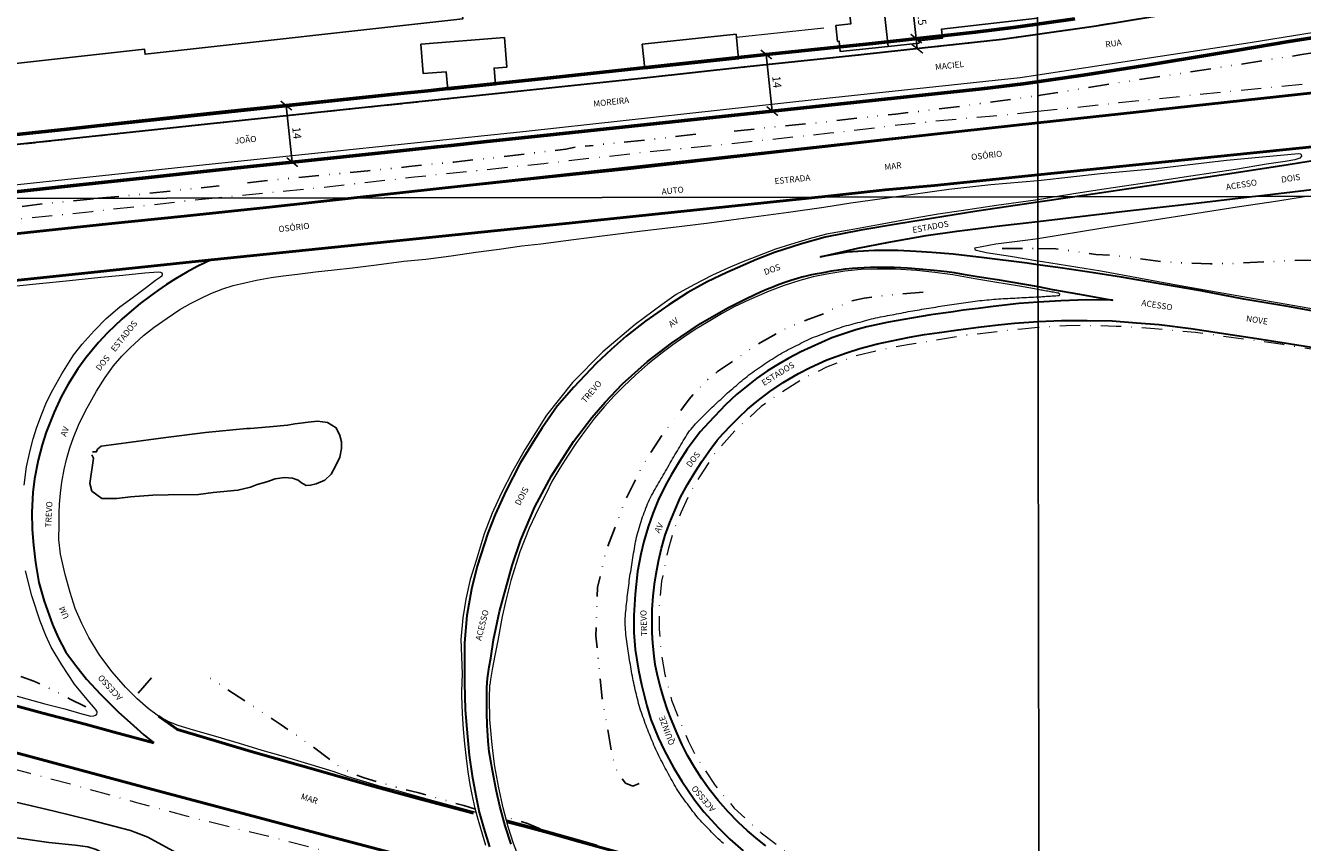
# Model space of a CAD drawing. Units: millimetres. Extents: x 280692 to 283111, y 1682052 to 1685433.
# Drawn here: x 282378 to 282692, y 1683056 to 1683257 of the extents above; entities that cross this region are included whole.
import ezdxf

# ---------------------------------------------------------------- set-up
doc = ezdxf.new("R2010")
doc.units = ezdxf.units.MM
doc.header["$LTSCALE"] = 10
doc.header["$MEASUREMENT"] = 0
doc.header["$PDMODE"] = 2
doc.header["$PDSIZE"] = 2
for name, pattern in [('DASHDOT', [1, 0.5, -0.25, 0, -0.25]), ('DASHED2', [0.375, 0.25, -0.125]), ('DIVIDE', [1.25, 0.5, -0.25, 0, -0.25, 0, -0.25])]:
    doc.linetypes.add(name, pattern=pattern)
for name, color, linetype in [('_meio fio', 7, 'DASHED2'), ('Edificacoes', 2, 'Continuous'), ('Topon_de_Vias', 7, 'Continuous'), ('Vala', 5, 'DIVIDE')]:
    doc.layers.add(name, color=color, linetype=linetype)
for name, color, linetype, lineweight in [('_traçado por meio fio', 7, 'Continuous', 60), ('Acostamento_S_Mfio', 1, 'DASHDOT', 9), ('Canal', 5, 'Continuous', 25), ('Muro_Grade', 8, 'Continuous', 20), ('Pavimentacao_Asfaltica_Mfio', 10, 'Continuous', 30), ('Pavimentacao_Asfaltica_S_Mfio', 10, 'Continuous', 15), ('Rodovia', 10, 'Continuous', 50), ('Separ_Fisico_Canteiro_Mureta', 10, 'Continuous', 15), ('Viaduto', 8, 'Continuous', 9)]:
    doc.layers.add(name, color=color, linetype=linetype, lineweight=lineweight)
doc.layers.add('Malha', color=7, linetype='Continuous', plot=False)
doc.styles.add('Arial', font='arial.ttf', dxfattribs={"height": 1.5})
doc.styles.get("Standard").update_dxf_attribs({"font": 'arial.ttf'})
doc.dimstyles.new('AEROS UPV', dxfattribs={"dimtxt": 2, "dimasz": 2.5, "dimexe": 1.25, "dimexo": 0.625, "dimtad": 1, "dimdsep": 46, "dimtxsty": 'Standard', "dimblk": 'ARCHTICK', "dimcen": 2.5, "dimadec": 0, "dimazin": 0, "dimtfac": 1, "dimtmove": 0, "dimatfit": 3, "dimfxl": 1, "dimtzin": 0, "dimarcsym": 0})

# ---------------------------------------------------------------- blocks, each defined once
blk = doc.blocks.new('_ArchTick')
at = {"color": 0, "linetype": 'Continuous', "const_width": 0.15}
blk.add_lwpolyline([(-0.5, -0.5), (0.5, 0.5)], dxfattribs=at)
blk = doc.blocks.new('*D118')
at = {"color": 0, "lineweight": -2, "transparency": 16777216}
for p, q in [((282597.36, 1683254.07), (282596.56, 1683261.47)), ((282596.74, 1683254), (282596.12, 1683253.94)), ((282597.63, 1683251.59), (282597.36, 1683254.07)), ((282597.01, 1683251.52), (282596.39, 1683251.45))]:
    blk.add_line(p, q, dxfattribs=at)
at = {"layer": 'Defpoints', "color": 0, "transparency": 16777216}
for p in [(282597.36, 1683254.07), (282597.36, 1683254.07), (282597.63, 1683251.59)]:
    blk.add_point(p, dxfattribs=at)
at = {"color": 0, "lineweight": -2, "transparency": 16777216, "xscale": 2.5, "yscale": 2.5, "zscale": 2.5}
for p, rotation in [((282597.36, 1683254.07), 96.1914150856599), ((282597.63, 1683251.59), 276.1914150856599)]:
    blk.add_blockref('_ArchTick', p, dxfattribs=dict(at, rotation=rotation))
at = {"color": 0, "transparency": 16777216, "insert": (282598.46, 1683259.19), "char_height": 2, "attachment_point": 5, "rotation": 276.1914}
blk.add_mtext('2.5', dxfattribs=at)
blk = doc.blocks.new('*D128')
at = {"color": 0, "lineweight": -2, "transparency": 16777216}
for p, q in [((282559.84, 1683250.09), (282559.22, 1683250.02)), ((282561.93, 1683236.23), (282560.46, 1683250.15)), ((282561.3, 1683236.16), (282560.68, 1683236.1))]:
    blk.add_line(p, q, dxfattribs=at)
at = {"layer": 'Defpoints', "color": 0, "transparency": 16777216}
for p in [(282560.46, 1683250.15), (282560.46, 1683250.15), (282561.93, 1683236.23)]:
    blk.add_point(p, dxfattribs=at)
at = {"color": 0, "lineweight": -2, "transparency": 16777216, "xscale": 2.5, "yscale": 2.5, "zscale": 2.5}
for p, rotation in [((282560.46, 1683250.15), 96.01009813048172), ((282561.93, 1683236.23), 276.0100981304817)]:
    blk.add_blockref('_ArchTick', p, dxfattribs=dict(at, rotation=rotation))
at = {"color": 0, "transparency": 16777216, "insert": (282562.81, 1683243.36), "char_height": 2, "attachment_point": 5, "rotation": 276.0101}
blk.add_mtext('14', dxfattribs=at)
blk = doc.blocks.new('*D129')
at = {"color": 0, "lineweight": -2, "transparency": 16777216}
for p, q in [((282441.67, 1683237.51), (282441.05, 1683237.45)), ((282443.75, 1683223.66), (282442.29, 1683237.58)), ((282443.13, 1683223.59), (282442.5, 1683223.53))]:
    blk.add_line(p, q, dxfattribs=at)
at = {"layer": 'Defpoints', "color": 0, "transparency": 16777216}
for p in [(282442.29, 1683237.58), (282442.29, 1683237.58), (282443.75, 1683223.66)]:
    blk.add_point(p, dxfattribs=at)
at = {"color": 0, "lineweight": -2, "transparency": 16777216, "xscale": 2.5, "yscale": 2.5, "zscale": 2.5}
for p, rotation in [((282442.29, 1683237.58), 95.96811595411681), ((282443.75, 1683223.66), 275.9681159541168)]:
    blk.add_blockref('_ArchTick', p, dxfattribs=dict(at, rotation=rotation))
at = {"color": 0, "transparency": 16777216, "insert": (282444.64, 1683230.79), "char_height": 2, "attachment_point": 5, "rotation": 275.9681}
blk.add_mtext('14', dxfattribs=at)

msp = doc.modelspace()

# ---------------------------------------------------------------- linework, layer by layer
at = {"layer": '_meio fio'}
msp.add_lwpolyline([(282652.388, 1683258.921), (282636.754, 1683256.463), (282622.219, 1683254.374), (282612.181, 1683253.165), (282586.891, 1683250.421), (282560.708, 1683247.665), (282507.613, 1683241.946), (282489.684, 1683240.061), (282481.685, 1683239.211), (282478.235, 1683238.845), (282469.111, 1683237.876), (282446.543, 1683235.511), (282430.662, 1683233.85), (282419.958, 1683232.72), (282406.399, 1683231.251), (282387.921, 1683229.248), (282366.67, 1683226.975)], dxfattribs=at)
at = {"layer": '_traçado por meio fio'}
for points in [[(282636.382, 1683258.935), (282621.891, 1683256.852), (282611.897, 1683255.649), (282586.625, 1683252.907), (282560.444, 1683250.151), (282507.349, 1683244.432), (282489.421, 1683242.547), (282481.421, 1683241.697), (282477.971, 1683241.331), (282468.849, 1683240.362), (282446.282, 1683237.997), (282430.4, 1683236.337), (282419.692, 1683235.206), (282406.13, 1683233.736), (282387.653, 1683231.734), (282366.404, 1683229.461)], [(282721.733, 1683258.472), (282713.654, 1683257.197), (282707.437, 1683256.216), (282689.082, 1683253.319), (282676.03, 1683251.132), (282670.536, 1683250.234), (282654.209, 1683247.566), (282638.465, 1683245.09), (282623.724, 1683242.972), (282613.489, 1683241.739), (282588.113, 1683238.986), (282561.926, 1683236.229), (282508.83, 1683230.51), (282490.892, 1683228.625), (282482.9, 1683227.776), (282479.449, 1683227.409), (282470.318, 1683226.439), (282447.742, 1683224.073), (282431.863, 1683222.413), (282421.181, 1683221.285), (282407.638, 1683219.818), (282389.152, 1683217.814), (282367.893, 1683215.54)]]:
    msp.add_lwpolyline(points, dxfattribs=at)
at = {"layer": 'Acostamento_S_Mfio', "flags": 128}
for points in [[(282872.501, 1683264.745), (282856.563, 1683263.973), (282845.667, 1683262.317), (282819.849, 1683258.643), (282790.316, 1683254.311), (282770.777, 1683251.5), (282767.722, 1683252.384), (282752.225, 1683250.066), (282730.617, 1683247.195), (282710.686, 1683244.905), (282697.24, 1683243.279), (282683.084, 1683241.897), (282664.336, 1683239.986), (282653.582, 1683238.874), (282647.31, 1683238.25), (282633.344, 1683236.704), (282627.288, 1683236.091), (282627.288, 1683236.091)], [(282627.288, 1683236.091), (282615.402, 1683234.888), (282601.833, 1683233.683), (282592.883, 1683232.733), (282576.089, 1683230.752), (282556.302, 1683228.636), (282529.465, 1683225.939), (282505.674, 1683223.267), (282487.5, 1683221.355), (282473.822, 1683219.958), (282449.457, 1683217.177), (282424.837, 1683214.798)], [(282424.837, 1683214.798), (282419.313, 1683214.264), (282394.443, 1683211.442), (282369.491, 1683208.88), (282341.902, 1683205.8), (282315.978, 1683203.147), (282287.825, 1683200.396), (282260.05, 1683197.436), (282236.399, 1683195.062), (282214.438, 1683192.516), (282203.622, 1683191.383), (282180.087, 1683188.854), (282153.016, 1683185.866), (282144.793, 1683185.001), (282144.793, 1683185.001)], [(282424.837, 1683214.798), (282424.837, 1683214.798)], [(282627.371, 1683182.955), (282627.368, 1683182.955), (282623.358, 1683182.576), (282619.677, 1683182.153), (282608.786, 1683180.908), (282595.752, 1683178.76), (282588.962, 1683177.512), (282582.146, 1683175.827), (282575.284, 1683173.162), (282569.646, 1683170.409), (282562.875, 1683166.117), (282559.221, 1683163.477), (282553.111, 1683157.936), (282547.795, 1683151.952), (282543.987, 1683146.159), (282541.57, 1683141.941), (282539.45, 1683137.293), (282537.759, 1683133.164), (282536.278, 1683128.315), (282534.678, 1683120.459), (282534.1, 1683114.289), (282534.096, 1683108.685), (282534.486, 1683103.133), (282535.465, 1683097.523), (282537.13, 1683091.205), (282539.593, 1683084.871), (282541.26, 1683081.19), (282543.334, 1683077.095), (282547.871, 1683070.213), (282552.545, 1683064.631), (282559.212, 1683058.539), (282565.401, 1683053.821), (282573.651, 1683049.365), (282581.243, 1683046.484), (282590.725, 1683043.387), (282601.36, 1683040.298), (282605.546, 1683039.157), (282627.605, 1683033.702)], [(282727.977, 1683173.123), (282723.502, 1683173.507), (282716.709, 1683174.334), (282708.389, 1683175.568), (282700.586, 1683176.71), (282693.072, 1683177.861), (282692.907, 1683177.886), (282687.603, 1683178.763), (282681.996, 1683179.54), (282676.121, 1683180.351), (282670.615, 1683181.094), (282666.15, 1683181.702), (282661.651, 1683182.108), (282656.078, 1683182.649), (282651.201, 1683183.013), (282646.583, 1683183.204), (282642.23, 1683183.349), (282637.841, 1683183.456), (282634.246, 1683183.378), (282629.774, 1683183.101), (282627.371, 1683182.955)], [(282496.649, 1683042.337), (282489.975, 1683044.005), (282480.411, 1683046.504), (282469.801, 1683049.353), (282460.138, 1683051.802), (282447.934, 1683055.05), (282438.27, 1683057.549), (282428.607, 1683059.898), (282417.748, 1683062.647), (282405.494, 1683065.946), (282391.398, 1683069.893), (282379.222, 1683073.129), (282365.026, 1683076.927), (282353.271, 1683080.175), (282344.504, 1683082.574), (282336.684, 1683084.722), (282329.561, 1683086.771), (282321.392, 1683088.97), (282314.418, 1683091.068), (282304.755, 1683093.766), (282296.636, 1683096.114), (282288.417, 1683098.463), (282280.646, 1683100.561), (282273.872, 1683102.56), (282268.194, 1683104.109), (282258.58, 1683105.96), (282247.023, 1683108.161), (282236.063, 1683110.263), (282228.99, 1683111.464), (282198.557, 1683116.695), (282167.868, 1683121.05), (282144.892, 1683123.336), (282144.892, 1683123.336)]]:
    msp.add_lwpolyline(points, dxfattribs=at)
at = {"layer": 'Canal', "flags": 128}
for points in [[(282394.397, 1683151.612), (282394.868, 1683150.758), (282393.94, 1683144.562), (282394.383, 1683142.673), (282396.85, 1683140.888), (282400.537, 1683140.843), (282403.901, 1683141.265), (282409.454, 1683141.701), (282413.216, 1683141.749), (282420.658, 1683141.846), (282424.301, 1683142.31), (282430.373, 1683142.865), (282433.456, 1683143.61), (282435.138, 1683144.262), (282437.473, 1683144.914), (282439.529, 1683145.66), (282441.864, 1683146.032), (282443.826, 1683145.843), (282445.226, 1683145.375), (282446.066, 1683144.721), (282447.187, 1683144.066), (282448.214, 1683144.158), (282449.616, 1683144.438), (282451.765, 1683145.37), (282453.354, 1683146.863), (282453.915, 1683147.89), (282454.85, 1683149.664), (282455.505, 1683151.064), (282455.881, 1683153.119), (282455.882, 1683154.8), (282455.51, 1683156.388), (282454.577, 1683158.257), (282452.43, 1683159.567), (282450.002, 1683159.849), (282447.666, 1683159.664), (282445.798, 1683159.385), (282444.397, 1683159.2), (282442.622, 1683158.921), (282438.138, 1683158.457), (282433.402, 1683158.116), (282432.459, 1683158.045), (282422.367, 1683157.057), (282412.601, 1683155.873), (282402.916, 1683154.574), (282396.694, 1683153.697), (282395.909, 1683153.068), (282395.523, 1683152.317), (282394.568, 1683152.304)], [(282371.463, 1683067.066), (282384.84, 1683063.911), (282394.204, 1683061.629), (282403.902, 1683059.079), (282408.249, 1683057.47), (282415.27, 1683053.584)], [(282374.151, 1683057.529), (282383.813, 1683056.188), (282390.311, 1683055.461), (282393.476, 1683055.07), (282395.53, 1683054.457), (282397.251, 1683053.567), (282398.583, 1683052.566), (282400.081, 1683050.288), (282401.411, 1683046.899), (282402.516, 1683039.512), (282403.013, 1683035.513), (282403.674, 1683028.681), (282403.662, 1683014.63), (282404.167, 1683011.001)]]:
    msp.add_lwpolyline(points, dxfattribs=at)
at = {"layer": 'Edificacoes', "flags": 128}
for points in [[(282477.789, 1683330.669), (282485.132, 1683264.433), (282485.745, 1683258.901), (282407.526, 1683250.227), (282407.389, 1683251.454), (282351.927, 1683245.304), (282347.19, 1683288.027), (282420.704, 1683296.18), (282419.095, 1683310.685), (282423.038, 1683311.122), (282423.002, 1683311.448), (282430.547, 1683312.285), (282430.122, 1683316.122), (282442.07, 1683317.447), (282442.496, 1683313.61), (282453.33, 1683314.811), (282452.105, 1683328.287)], [(282588.662, 1683268.404), (282590.443, 1683252.148), (282578.685, 1683250.856), (282578.404, 1683253.412), (282578.016, 1683253.37), (282577.585, 1683257.295), (282581.247, 1683257.696), (282580.175, 1683267.477)], [(282530.585, 1683246.615), (282529.938, 1683252.698), (282553.011, 1683255.153), (282553.098, 1683254.341), (282553.659, 1683249.067)], [(282493.765, 1683242.694), (282482.08, 1683241.454), (282481.62, 1683245.896), (282476.008, 1683245.46), (282475.443, 1683252.699), (282495.995, 1683254.305), (282496.561, 1683247.065), (282493.445, 1683246.826)]]:
    msp.add_lwpolyline(points, close=True, dxfattribs=at)
for points in [[(282590.443, 1683252.148), (282588.662, 1683268.404), (282627.228, 1683272.636), (282627.23, 1683272.636)], [(282627.252, 1683259.101), (282627.248, 1683259.101), (282603.598, 1683256.4), (282603.844, 1683254.191), (282598.018, 1683253.552), (282598.08, 1683252.983), (282590.443, 1683252.148)]]:
    msp.add_lwpolyline(points, dxfattribs=at)
at = {"layer": 'Malha', "flags": 128}
for points in [[(282143.851, 1683768.61), (282626.451, 1683769.378), (282627.321, 1683215.12), (282144.745, 1683214.352), (282143.851, 1683768.61)], [(282626.451, 1683769.378), (283109.05, 1683770.125), (283109.896, 1683215.867), (282627.321, 1683215.12), (282626.451, 1683769.378)], [(282144.745, 1683214.352), (282627.321, 1683215.12), (282628.19, 1682660.861), (282145.639, 1682660.093), (282144.745, 1683214.352)], [(282627.321, 1683215.12), (283109.896, 1683215.867), (283110.742, 1682661.608), (282628.19, 1682660.861), (282627.321, 1683215.12)]]:
    msp.add_lwpolyline(points, close=True, dxfattribs=at)
at = {"layer": 'Muro_Grade', "flags": 128}
for points in [[(282590.443, 1683252.148), (282588.662, 1683268.404), (282586.141, 1683291.374), (282580.119, 1683346.325), (282578.128, 1683364.502), (282590.273, 1683367.904), (282596.796, 1683367.814), (282599.167, 1683362.362), (282627.073, 1683372.785)], [(282574.591, 1683256.627), (282553.098, 1683254.339), (282553.659, 1683249.067), (282530.59, 1683246.616), (282493.765, 1683242.694), (282482.08, 1683241.454), (282342.545, 1683226.608), (282340.915, 1683241.174), (282337.583, 1683270.795), (282337.233, 1683273.947), (282336.903, 1683276.818), (282336.223, 1683282.91), (282333.722, 1683305.229), (282333.662, 1683305.739), (282311.863, 1683303.868)]]:
    msp.add_lwpolyline(points, dxfattribs=at)
at = {"layer": 'Pavimentacao_Asfaltica_Mfio', "flags": 128}
for points in [[(282899.449, 1683292.875), (282858.774, 1683289.567), (282838.802, 1683287.989), (282823.38, 1683286.107), (282810.97, 1683284.161), (282796.268, 1683281.958), (282787.095, 1683280.636), (282757.73, 1683275.816), (282734.345, 1683272.105), (282696.493, 1683266.131), (282663.112, 1683260.673), (282641.664, 1683257.168), (282627.258, 1683255.098), (282627.258, 1683255.098)], [(282627.258, 1683255.098), (282618.553, 1683253.847), (282602.643, 1683252.144), (282580.819, 1683249.757), (282554.914, 1683247.062), (282530.399, 1683244.313), (282499.242, 1683241.076), (282465.603, 1683237.503), (282422.917, 1683233.041), (282384.585, 1683228.887), (282341.431, 1683224.282), (282326.093, 1683222.695), (282287.073, 1683218.51), (282249.663, 1683214.519)], [(282680.048, 1683215.201), (282681.721, 1683215.398), (282693.455, 1683216.761), (282710.994, 1683218.839), (282717.576, 1683219.532), (282735.274, 1683222.342), (282755.143, 1683225.457), (282775.886, 1683228.704), (282796.673, 1683231.995), (282812.566, 1683234.333), (282822.916, 1683235.935), (282835.692, 1683237.796), (282847.39, 1683239.312), (282863.933, 1683241.303), (282875.661, 1683242.581)], [(282459.013, 1683214.852), (282470.385, 1683216.078), (282500.966, 1683219.337), (282526.358, 1683221.926), (282553.909, 1683225.008), (282587.999, 1683228.91), (282620.68, 1683232.557), (282627.292, 1683233.289)], [(282760.178, 1683234.133), (282713.356, 1683226.902), (282688.958, 1683222.981)], [(282688.913, 1683222.891), (282688.958, 1683222.981), (282671.409, 1683220.311), (282649.692, 1683217.059), (282636.459, 1683215.134)], [(282459.013, 1683214.852), (282459.013, 1683214.852)], [(282636.459, 1683215.134), (282627.323, 1683213.79), (282627.323, 1683213.79)], [(282627.33, 1683209.074), (282627.33, 1683209.074), (282634.848, 1683209.939), (282649.356, 1683211.691), (282666.954, 1683213.666), (282680.048, 1683215.201), (282680.048, 1683215.201)], [(282636.459, 1683215.134), (282636.459, 1683215.134)], [(282627.323, 1683213.79), (282612.301, 1683211.57), (282592.982, 1683208.452), (282583.713, 1683206.945), (282574.939, 1683205.212), (282569.104, 1683203.582), (282562.444, 1683201.383), (282558.048, 1683199.677), (282550.712, 1683196.489), (282545.911, 1683194.153), (282541.11, 1683191.593), (282536.429, 1683188.567), (282530.847, 1683184.597), (282525.985, 1683180.792), (282522.263, 1683177.556), (282518.601, 1683174.08), (282513.063, 1683168.25), (282508.995, 1683163.56), (282505.287, 1683158.224), (282503.139, 1683154.912), (282499.866, 1683149.53), (282496.306, 1683142.62), (282493.707, 1683136.938), (282491.919, 1683132.321), (282489.288, 1683124.21), (282487.888, 1683118.497), (282486.773, 1683112.064), (282486.138, 1683105.275), (282486.165, 1683096.568), (282486.149, 1683095.427), (282486.365, 1683088.829), (282486.87, 1683082.164), (282487.292, 1683077.628), (282488.026, 1683072.559), (282488.94, 1683067.711), (282489.782, 1683063.655), (282490.943, 1683059.635), (282492.349, 1683055.123)], [(282627.347, 1683198.389), (282624.724, 1683198.752), (282614.116, 1683200.088), (282606.428, 1683201.001), (282601.224, 1683201.442), (282597.363, 1683201.68), (282592.839, 1683201.866), (282587.064, 1683201.871), (282580.282, 1683201.473), (282573.767, 1683200.371), (282583.026, 1683202.487), (282590.641, 1683203.964), (282599.78, 1683205.599), (282607.355, 1683206.675), (282617.895, 1683207.989), (282627.33, 1683209.074)], [(282423.827, 1683199.615), (282420.379, 1683197.935), (282417.773, 1683196.534), (282415.007, 1683194.893), (282412.802, 1683193.493), (282410.677, 1683192.092), (282408.832, 1683190.731), (282406.306, 1683188.849), (282404.221, 1683187.088), (282401.814, 1683185.006), (282398.245, 1683181.642), (282396.039, 1683179.28), (282392.95, 1683175.515), (282390.944, 1683172.752), (282388.617, 1683168.987), (282386.891, 1683165.862), (282385.125, 1683162.137), (282383.197, 1683157.169), (282382.193, 1683154.084), (282381.228, 1683150.278), (282380.343, 1683145.67), (282379.939, 1683142.304), (282379.655, 1683137.455), (282379.772, 1683133.248), (282380.089, 1683129.32), (282380.567, 1683125.072), (282381.404, 1683120.142), (282382.683, 1683115.532), (282384.762, 1683109.8), (282386.122, 1683106.633), (282388.043, 1683102.985), (282390.445, 1683099.697), (282393.087, 1683096.408), (282396.57, 1683092.639), (282400.895, 1683088.307), (282404.699, 1683084.938), (282407.262, 1683082.692), (282409.665, 1683080.686)], [(282497.633, 1683055.785), (282496.167, 1683060.255), (282494.857, 1683065.085), (282493.948, 1683069.099), (282493.034, 1683073.845), (282492.264, 1683078.44), (282492.021, 1683081.104), (282491.73, 1683085.099), (282491.66, 1683088.026), (282491.634, 1683092.154), (282491.635, 1683094.319), (282491.865, 1683096.55), (282492.257, 1683099.41), (282492.62, 1683101.498), (282493.335, 1683106.081), (282494.787, 1683113.02), (282497.899, 1683124.332), (282500.015, 1683130.664), (282503.521, 1683138.791), (282507.621, 1683146.392), (282513.029, 1683154.856), (282517.513, 1683160.755), (282520.758, 1683164.566), (282525.089, 1683169.053), (282531.229, 1683174.542), (282537.146, 1683179.086), (282544.265, 1683183.921), (282551.022, 1683187.788), (282555.724, 1683190.14), (282559.048, 1683191.701), (282560.755, 1683192.43), (282562.035, 1683192.957), (282563.251, 1683193.42), (282564.777, 1683194), (282566.468, 1683194.596), (282568.126, 1683195.112), (282569.225, 1683195.415), (282569.998, 1683195.612), (282571.705, 1683195.989), (282573.102, 1683196.265), (282574.521, 1683196.514), (282576.478, 1683196.859), (282578.344, 1683197.146), (282579.933, 1683197.39), (282581.714, 1683197.591), (282582.962, 1683197.672), (282586.082, 1683197.787), (282589.19, 1683197.816), (282591.904, 1683197.782), (282595.199, 1683197.625), (282598.137, 1683197.398), (282601.822, 1683197.022), (282603.325, 1683196.904), (282604.887, 1683196.7), (282606.716, 1683196.448), (282608.923, 1683196.099), (282610.864, 1683195.778), (282612.373, 1683195.542), (282615.054, 1683195.076), (282617.293, 1683194.728), (282627.355, 1683193.039)], [(282699.65, 1683186.14), (282689.343, 1683187.995), (282677.996, 1683189.952), (282667.414, 1683191.941), (282658.316, 1683193.527), (282647.923, 1683195.342), (282639.463, 1683196.658), (282632.782, 1683197.637), (282627.347, 1683198.389), (282627.347, 1683198.389)], [(282627.355, 1683193.039), (282627.355, 1683193.039), (282630.96, 1683192.338), (282637.559, 1683191.141), (282645.707, 1683189.705), (282639.274, 1683189.782), (282632.935, 1683189.525), (282627.361, 1683189.143), (282627.361, 1683189.143)], [(282627.361, 1683189.143), (282622.617, 1683188.818), (282619.066, 1683188.416), (282615.682, 1683188.014), (282612.584, 1683187.587), (282608.921, 1683187.173), (282606.453, 1683186.844), (282600.929, 1683186.038), (282596.178, 1683185.232), (282590.58, 1683184.279), (282585.239, 1683183.105), (282582.477, 1683182.334), (282579.567, 1683181.416), (282576.624, 1683180.387), (282568.998, 1683176.968), (282566.014, 1683175.424), (282563.435, 1683173.953), (282560.783, 1683172.298), (282558.057, 1683170.423), (282553.119, 1683166.45), (282550.429, 1683163.874), (282546.281, 1683159.598), (282544.217, 1683157.235), (282540.999, 1683152.961), (282539.086, 1683150.021), (282537.143, 1683146.778), (282535.685, 1683144.14), (282533.862, 1683140.472), (282532.556, 1683137.168), (282531.4, 1683133.863), (282530.342, 1683130.296), (282529.581, 1683127.143), (282528.789, 1683122.868), (282528.178, 1683117.318), (282527.84, 1683112.042), (282527.867, 1683107.887), (282528.197, 1683103.702), (282528.982, 1683098.546), (282529.737, 1683095.058), (282531.037, 1683089.84), (282532.035, 1683086.473), (282533.82, 1683081.984), (282535.334, 1683078.859), (282537.726, 1683074.459), (282539.665, 1683071.274), (282542.815, 1683066.661), (282545.087, 1683063.688), (282548.663, 1683059.803), (282551.481, 1683056.95), (282554.754, 1683054.097)], [(282560.322, 1683055.365), (282558.411, 1683056.873), (282555.804, 1683059.027), (282553.519, 1683061.121), (282551.046, 1683063.665), (282548.619, 1683066.494), (282546.424, 1683069.278), (282544.634, 1683071.798), (282542.859, 1683074.537), (282541.055, 1683077.583), (282539.782, 1683080.163), (282538.502, 1683082.976), (282537.013, 1683086.531), (282536.175, 1683088.819), (282535.24, 1683091.587), (282534.41, 1683094.392), (282533.7, 1683097.272), (282533.11, 1683100.016), (282532.831, 1683102.057), (282532.544, 1683105.217), (282532.406, 1683107.768), (282532.378, 1683111.177), (282532.39, 1683113.547), (282532.583, 1683116.836), (282532.965, 1683119.795), (282533.327, 1683122.304), (282533.92, 1683125.453), (282534.652, 1683128.602), (282535.604, 1683131.84), (282536.697, 1683134.929), (282537.919, 1683137.927), (282539.372, 1683141.166), (282541.034, 1683144.334), (282542.925, 1683147.441), (282544.601, 1683149.976), (282546.733, 1683152.974), (282548.404, 1683155.202), (282549.725, 1683156.74), (282551.897, 1683158.988), (282553.588, 1683160.696), (282555.859, 1683162.864), (282558.1, 1683164.712), (282561.341, 1683167.209), (282564.592, 1683169.385), (282568.363, 1683171.582), (282571.254, 1683173.069), (282575.394, 1683174.955), (282580.204, 1683176.721), (282583.515, 1683177.798), (282587.815, 1683178.894), (282590.934, 1683179.592), (282595.694, 1683180.558), (282599.424, 1683181.225), (282603.083, 1683181.742), (282607.683, 1683182.358), (282612.672, 1683183.023), (282617.562, 1683183.629), (282621.561, 1683184.016), (282627.369, 1683184.41)], [(282627.369, 1683184.41), (282627.369, 1683184.41), (282633.098, 1683184.688), (282639.472, 1683184.682), (282645.596, 1683184.558), (282651.635, 1683184.111), (282657.158, 1683183.702), (282664.964, 1683182.701), (282672.558, 1683181.554), (282682.315, 1683180.073), (282696.265, 1683177.889), (282708.6, 1683176.001), (282724.764, 1683173.594), (282736.142, 1683171.928), (282747.461, 1683170.632)]]:
    msp.add_lwpolyline(points, dxfattribs=at)
at = {"layer": 'Pavimentacao_Asfaltica_S_Mfio', "flags": 128}
for points in [[(282627.273, 1683245.177), (282627.273, 1683245.177), (282650.906, 1683248.739), (282679.584, 1683253.108), (282716.657, 1683259.125), (282765.78, 1683266.881), (282785.029, 1683270.131), (282788.502, 1683270.864), (282811.606, 1683274.912), (282827.504, 1683277.58), (282837.421, 1683278.895), (282850.846, 1683280.372), (282864.125, 1683280.984), (282876.867, 1683280.864), (282887.169, 1683280.268), (282895.326, 1683278.72), (282901.564, 1683276.217), (282904.853, 1683273.896), (282907.355, 1683269.848)], [(282343.694, 1683214.669), (282422.524, 1683223.077), (282501.38, 1683231.292), (282572.969, 1683239.121), (282622.987, 1683244.53), (282627.273, 1683245.177)]]:
    msp.add_lwpolyline(points, dxfattribs=at)
at = {"layer": 'Rodovia', "flags": 128}
for points in [[(282627.312, 1683220.493), (282627.312, 1683220.493), (282703.74, 1683228.323), (282728.597, 1683230.92), (282760.178, 1683234.133), (282875.661, 1683242.581), (282899.245, 1683245.272), (282922.783, 1683247.711), (282962.661, 1683251.897), (282970.457, 1683252.7)], [(282694.985, 1683240.753), (282656.585, 1683236.532), (282654.539, 1683236.306), (282627.292, 1683233.316)], [(282627.292, 1683233.316), (282459.013, 1683214.852)], [(282573.241, 1683215.034), (282574.095, 1683215.123), (282589.709, 1683216.858), (282601.872, 1683217.886), (282627.312, 1683220.493)], [(282459.013, 1683214.852), (282459.013, 1683214.852), (282438.89, 1683212.684), (282417.158, 1683210.377), (282398.561, 1683208.472), (282370.049, 1683205.421), (282330.545, 1683201.194), (282301.809, 1683198.218), (282271.018, 1683194.974), (282251.911, 1683193.024), (282215.961, 1683189.154), (282188.84, 1683186.316), (282161.363, 1683183.223), (282144.798, 1683181.642), (282144.798, 1683181.642)], [(282144.816, 1683170.591), (282144.816, 1683170.591), (282170.567, 1683173.085), (282205.554, 1683176.688), (282220.364, 1683178.203), (282253.839, 1683181.902), (282293.068, 1683185.921), (282345.069, 1683191.337), (282423.827, 1683199.615), (282511.098, 1683208.515), (282573.241, 1683215.034)], [(282494.762, 1683046.637), (282453.947, 1683057.374), (282409.074, 1683069.275), (282349.225, 1683085.336), (282304.751, 1683097.366), (282264.831, 1683107.567), (282261.676, 1683108.308), (282256.741, 1683109.42), (282251.471, 1683110.6), (282246.032, 1683111.779), (282242.105, 1683112.588), (282238.177, 1683113.397), (282233.645, 1683114.24), (282229.583, 1683114.915), (282199.1, 1683120.154), (282168.288, 1683124.527), (282144.886, 1683126.856), (282144.886, 1683126.856)], [(282375.696, 1683089.839), (282382.323, 1683088.03), (282392.779, 1683085.259), (282399.921, 1683083.302), (282409.665, 1683080.686)], [(282410.797, 1683087.277), (282415.506, 1683083.972), (282433.63, 1683078.589), (282451.868, 1683073.424), (282462.735, 1683070.303), (282475.337, 1683066.822), (282488.347, 1683063.367)], [(282627.612, 1683029.429), (282612.496, 1683032.499), (282591.423, 1683036.64), (282581.656, 1683038.696), (282574.076, 1683040.414), (282568.639, 1683041.66), (282562.465, 1683043.243), (282553.875, 1683045.6), (282546.664, 1683047.553), (282538.607, 1683049.742), (282531.424, 1683051.695), (282521.555, 1683054.456), (282513.7, 1683056.578), (282506.885, 1683058.497), (282500.81, 1683060.148), (282496.623, 1683061.235)]]:
    msp.add_lwpolyline(points, dxfattribs=at)
at = {"layer": 'Separ_Fisico_Canteiro_Mureta', "flags": 128}
for points in [[(282627.314, 1683219.162), (282627.314, 1683219.162), (282628.14, 1683219.234), (282642.737, 1683220.86), (282656.468, 1683222.101), (282673.736, 1683224.112), (282691.509, 1683225.771), (282691.953, 1683225.7), (282692.123, 1683225.57), (282692.18, 1683225.122), (282691.839, 1683224.63), (282690.615, 1683224.194), (282688.196, 1683223.789), (282683.593, 1683223.146), (282675.943, 1683221.879), (282664.942, 1683220.179), (282654.708, 1683218.685), (282643.646, 1683216.985), (282636.686, 1683215.948), (282631.675, 1683215.127)], [(282591.344, 1683215.063), (282605.42, 1683217.017), (282615.753, 1683218.165), (282627.314, 1683219.162)], [(282489.059, 1683063.576), (282485.444, 1683064.561), (282481.506, 1683065.584), (282477.555, 1683066.659), (282473.462, 1683067.812), (282469.988, 1683068.757), (282465.715, 1683069.897), (282461.984, 1683071.024), (282457.529, 1683072.358), (282453.808, 1683073.666), (282447.59, 1683075.531), (282441.57, 1683077.311), (282436.326, 1683078.826), (282430.754, 1683080.525), (282424.918, 1683082.265), (282419.449, 1683083.8), (282415.714, 1683084.926), (282413.409, 1683085.887), (282410.797, 1683087.277), (282408.308, 1683089.137), (282405.616, 1683091.486), (282402.699, 1683094.407), (282399.416, 1683098.166), (282396.357, 1683102.21), (282393.646, 1683106.621), (282391.955, 1683110.093), (282390.284, 1683113.748), (282389.083, 1683117.668), (282387.882, 1683122.098), (282386.736, 1683127.144), (282386.323, 1683130.735), (282386.341, 1683134.435), (282386.343, 1683137.332), (282386.499, 1683139.49), (282386.702, 1683142.141), (282387.028, 1683144.869), (282387.647, 1683147.966), (282388.204, 1683150.447), (282389.023, 1683153.329), (282389.888, 1683155.825), (282391.124, 1683158.861), (282392.853, 1683162.451), (282395.539, 1683167.242), (282397.668, 1683170.6), (282399.767, 1683173.543), (282401.819, 1683175.884), (282403.888, 1683177.98), (282407.147, 1683180.988), (282409.738, 1683183.02), (282412.977, 1683185.221), (282416.092, 1683187.346), (282418.729, 1683188.854), (282421.196, 1683190.07), (282423.725, 1683191.316), (282426.685, 1683192.439), (282429.183, 1683193.254), (282432.096, 1683193.945), (282434.979, 1683194.575), (282438.54, 1683195.235), (282441.515, 1683195.679), (282445.014, 1683196.077), (282449.454, 1683196.629), (282454.094, 1683197.133), (282458.564, 1683197.669), (282464.529, 1683198.404), (282471.266, 1683199.262), (282476.63, 1683199.766), (282482.919, 1683200.609), (282488.946, 1683201.467), (282494.711, 1683202.264), (282500.276, 1683203.015), (282504.931, 1683203.581), (282513.009, 1683204.623), (282520.716, 1683205.618), (282529.21, 1683206.691), (282539.661, 1683207.869), (282546.366, 1683208.711), (282553.58, 1683209.661), (282565.943, 1683211.316), (282574.606, 1683212.603), (282581.242, 1683213.599), (282591.344, 1683215.063), (282591.344, 1683215.063)], [(282627.322, 1683214.413), (282626.774, 1683214.323), (282617.168, 1683212.959), (282608.475, 1683211.678), (282602.795, 1683210.878), (282594.7, 1683209.428), (282588.114, 1683208.184), (282580.855, 1683206.941), (282575.281, 1683205.926), (282570.988, 1683204.78), (282566.426, 1683203.365), (282562.708, 1683202.249), (282558.261, 1683200.536), (282554.297, 1683198.983), (282551.03, 1683197.575), (282547.25, 1683195.815), (282542.588, 1683193.489), (282538.263, 1683191.047), (282534.831, 1683188.615), (282528.146, 1683183.646), (282520.215, 1683176.958), (282512.735, 1683169.38), (282506.389, 1683161.351), (282501.081, 1683152.98), (282498.043, 1683147.695), (282495.21, 1683142.04), (282492.993, 1683137.219), (282491.047, 1683132.179), (282489.025, 1683125.545), (282487.555, 1683120.891), (282486.488, 1683116.071), (282485.769, 1683111.453), (282485.28, 1683106.161), (282485.571, 1683097.65), (282485.632, 1683096.612)], [(282631.675, 1683215.127), (282627.322, 1683214.413), (282627.322, 1683214.413)], [(282627.337, 1683204.895), (282627.337, 1683204.895), (282643.349, 1683207.52), (282666.455, 1683211.119), (282676.372, 1683212.677), (282686.376, 1683214.149), (282692.996, 1683215.222), (282692.997, 1683215.222)], [(282631.675, 1683215.127), (282631.675, 1683215.127)], [(282627.345, 1683199.298), (282620.564, 1683200.399), (282614.625, 1683201.306), (282612.174, 1683201.879), (282611.987, 1683202.006), (282611.865, 1683202.238), (282611.772, 1683202.551), (282616.954, 1683203.527), (282624.865, 1683204.54), (282627.337, 1683204.895)], [(282855.785, 1683180.719), (282846.796, 1683176.53), (282837.057, 1683173.304), (282831.976, 1683171.887), (282827.108, 1683170.752), (282820.513, 1683169.796), (282812.04, 1683169.289), (282804.954, 1683169.44), (282795.311, 1683170.215), (282782.175, 1683171.955), (282774.005, 1683173.341), (282760.129, 1683175.762), (282751.017, 1683177.726), (282740.763, 1683179.341), (282725.041, 1683182.041), (282708.811, 1683184.887), (282696.183, 1683187.289), (282679.187, 1683190.24), (282662.33, 1683193.233), (282642.782, 1683196.8), (282628.425, 1683199.105), (282627.345, 1683199.298), (282627.345, 1683199.298)], [(282377.751, 1683144.143), (282378.318, 1683148.632), (282379.214, 1683152.702), (282379.97, 1683155.545), (282380.865, 1683158.412), (282382.013, 1683161.406), (282383.289, 1683164.54), (282384.83, 1683167.616), (282387.062, 1683171.565), (282389.927, 1683176.141), (282392.051, 1683178.855), (282395.017, 1683182.152), (282397.945, 1683185.132), (282401.316, 1683188.055), (282404.591, 1683190.414), (282407.898, 1683192.906), (282410.116, 1683194.576), (282411.32, 1683195.461), (282411.731, 1683195.746), (282411.833, 1683195.961), (282411.827, 1683196.113), (282411.757, 1683196.335), (282411.384, 1683196.487), (282410.789, 1683196.576), (282407.483, 1683196.344), (282402.044, 1683195.735), (282396.598, 1683195.283), (282388.885, 1683194.472), (282379.874, 1683193.498), (282367.108, 1683192.179)], [(282627.356, 1683192.292), (282622.771, 1683193.104), (282616.709, 1683194.122), (282611.761, 1683194.969), (282606.363, 1683195.873), (282601.955, 1683196.496), (282597.49, 1683196.972), (282592.294, 1683197.291), (282587.873, 1683197.317), (282583.779, 1683197.219), (282579.764, 1683196.783), (282575.354, 1683196.067), (282572.002, 1683195.418), (282568.728, 1683194.52), (282564.88, 1683193.275), (282561.201, 1683191.861), (282556.262, 1683189.773), (282552.583, 1683187.999), (282549.421, 1683186.314), (282545.741, 1683184.135), (282542.984, 1683182.428), (282540.171, 1683180.574), (282537.468, 1683178.695), (282534.811, 1683176.729), (282531.3, 1683173.92), (282528.351, 1683171.301), (282525.334, 1683168.458), (282523.026, 1683166.132), (282520.629, 1683163.502), (282518.19, 1683160.587), (282515.7, 1683157.331), (282513.594, 1683154.391), (282511.488, 1683151.299), (282509.603, 1683148.345), (282507.662, 1683145.061), (282506.257, 1683142.066), (282504.274, 1683138.259), (282502.085, 1683133.546), (282499.789, 1683127.733), (282497.612, 1683120.628), (282496.302, 1683115.707), (282495.474, 1683111.803), (282494.335, 1683105.917), (282493.631, 1683102.208), (282492.983, 1683098.744), (282492.591, 1683096.277), (282492.386, 1683095)], [(282627.359, 1683190.493), (282627.359, 1683190.493), (282627.7, 1683190.514), (282628.04, 1683190.535), (282628.38, 1683190.557), (282628.72, 1683190.578), (282629.061, 1683190.599), (282629.401, 1683190.62), (282629.741, 1683190.642), (282630.082, 1683190.663), (282630.422, 1683190.684), (282630.762, 1683190.705), (282631.103, 1683190.727), (282631.443, 1683190.748), (282631.783, 1683190.769), (282632.123, 1683190.79), (282632.37, 1683190.801), (282632.433, 1683190.799), (282632.499, 1683190.813), (282632.563, 1683190.844), (282632.618, 1683190.89), (282632.659, 1683190.948), (282632.685, 1683191.01), (282632.696, 1683191.073), (282632.694, 1683191.136), (282632.677, 1683191.201), (282632.644, 1683191.263), (282632.597, 1683191.317), (282632.538, 1683191.356), (282632.475, 1683191.379), (282632.412, 1683191.385), (282632.163, 1683191.426), (282631.82, 1683191.488), (282631.477, 1683191.55), (282631.133, 1683191.611), (282630.79, 1683191.673), (282630.447, 1683191.735), (282630.103, 1683191.797), (282629.76, 1683191.859), (282629.417, 1683191.921), (282629.073, 1683191.983), (282628.73, 1683192.044), (282628.386, 1683192.106), (282628.043, 1683192.168), (282627.7, 1683192.23), (282627.356, 1683192.292), (282627.356, 1683192.292)], [(282549.91, 1683055.869), (282549.49, 1683056.264), (282549.071, 1683056.659), (282548.654, 1683057.056), (282548.24, 1683057.455), (282547.828, 1683057.857), (282547.418, 1683058.261), (282547.011, 1683058.667), (282546.606, 1683059.076), (282546.203, 1683059.488), (282545.803, 1683059.904), (282545.405, 1683060.32), (282545.01, 1683060.74), (282544.618, 1683061.162), (282544.232, 1683061.589), (282543.853, 1683062.022), (282543.481, 1683062.462), (282543.119, 1683062.909), (282542.765, 1683063.364), (282542.416, 1683063.822), (282542.069, 1683064.281), (282541.724, 1683064.741), (282541.379, 1683065.202), (282541.035, 1683065.664), (282540.69, 1683066.125), (282540.345, 1683066.585), (282540, 1683067.046), (282539.658, 1683067.509), (282539.322, 1683067.975), (282538.992, 1683068.447), (282538.677, 1683068.928), (282538.376, 1683069.419), (282538.086, 1683069.916), (282537.805, 1683070.418), (282537.528, 1683070.922), (282537.252, 1683071.428), (282536.974, 1683071.932), (282536.696, 1683072.437), (282536.42, 1683072.941), (282536.144, 1683073.447), (282535.87, 1683073.953), (282535.597, 1683074.46), (282535.326, 1683074.967), (282535.057, 1683075.476), (282534.79, 1683075.987), (282534.526, 1683076.498), (282534.265, 1683077.011), (282534.008, 1683077.526), (282533.755, 1683078.043), (282533.507, 1683078.563), (282533.264, 1683079.086), (282533.028, 1683079.611), (282532.798, 1683080.138), (282532.572, 1683080.668), (282532.351, 1683081.199), (282532.133, 1683081.732), (282531.917, 1683082.266), (282531.704, 1683082.801), (282531.494, 1683083.337), (282531.286, 1683083.873), (282531.081, 1683084.411), (282530.877, 1683084.949), (282530.676, 1683085.489), (282530.478, 1683086.029), (282530.281, 1683086.57), (282530.088, 1683087.113), (282529.899, 1683087.656), (282529.715, 1683088.201), (282529.535, 1683088.748), (282529.361, 1683089.297), (282529.194, 1683089.848), (282529.034, 1683090.401), (282528.883, 1683090.957), (282528.739, 1683091.514), (282528.602, 1683092.073), (282528.47, 1683092.633), (282528.341, 1683093.194), (282528.214, 1683093.755), (282528.089, 1683094.317), (282527.967, 1683094.879), (282527.847, 1683095.442), (282527.729, 1683096.005), (282527.615, 1683096.569), (282527.504, 1683097.134), (282527.394, 1683097.699), (282527.286, 1683098.265), (282527.183, 1683098.831), (282527.085, 1683099.398), (282526.995, 1683099.967), (282526.909, 1683100.536), (282526.824, 1683101.105), (282526.739, 1683101.674), (282526.656, 1683102.243), (282526.571, 1683102.812), (282526.487, 1683103.382), (282526.4, 1683103.95), (282526.312, 1683104.519), (282526.224, 1683105.088), (282526.136, 1683105.657), (282526.052, 1683106.227), (282525.98, 1683106.798), (282525.918, 1683107.371), (282525.865, 1683107.944), (282525.82, 1683108.518), (282525.782, 1683109.093), (282525.753, 1683109.668), (282525.737, 1683110.244), (282525.735, 1683110.82), (282525.748, 1683111.396), (282525.777, 1683111.972), (282525.822, 1683112.546), (282525.873, 1683113.119), (282525.926, 1683113.692), (282525.984, 1683114.265), (282526.044, 1683114.837), (282526.109, 1683115.409), (282526.174, 1683115.981), (282526.24, 1683116.553), (282526.307, 1683117.125), (282526.375, 1683117.697), (282526.445, 1683118.268), (282526.517, 1683118.839), (282526.592, 1683119.41), (282526.667, 1683119.98), (282526.745, 1683120.551), (282526.824, 1683121.121), (282526.905, 1683121.691), (282526.989, 1683122.26), (282527.074, 1683122.829), (282527.162, 1683123.398), (282527.251, 1683123.967), (282527.342, 1683124.535), (282527.433, 1683125.104), (282527.526, 1683125.672), (282527.619, 1683126.24), (282527.712, 1683126.808), (282527.805, 1683127.376), (282527.899, 1683127.944), (282527.994, 1683128.512), (282528.091, 1683129.079), (282528.192, 1683129.646), (282528.297, 1683130.212), (282528.408, 1683130.777), (282528.533, 1683131.339), (282528.671, 1683131.897), (282528.819, 1683132.453), (282528.976, 1683133.007), (282529.14, 1683133.56), (282529.309, 1683134.111), (282529.48, 1683134.661), (282529.656, 1683135.21), (282529.837, 1683135.756), (282530.023, 1683136.3), (282530.213, 1683136.843), (282530.407, 1683137.385), (282530.606, 1683137.926), (282530.807, 1683138.466), (282531.016, 1683139.002), (282531.233, 1683139.535), (282531.465, 1683140.062), (282531.712, 1683140.583), (282531.97, 1683141.099), (282532.236, 1683141.609), (282532.51, 1683142.116), (282532.79, 1683142.618), (282533.078, 1683143.116), (282533.37, 1683143.613), (282533.663, 1683144.108), (282533.957, 1683144.603), (282534.248, 1683145.1), (282534.535, 1683145.598), (282534.822, 1683146.097), (282535.109, 1683146.596), (282535.395, 1683147.096), (282535.681, 1683147.595), (282535.966, 1683148.096), (282536.251, 1683148.597), (282536.535, 1683149.098), (282536.821, 1683149.598), (282537.106, 1683150.097), (282537.394, 1683150.594), (282537.684, 1683151.089), (282537.976, 1683151.582), (282538.269, 1683152.074), (282538.564, 1683152.567), (282538.857, 1683153.06), (282539.151, 1683153.554), (282539.447, 1683154.048), (282539.742, 1683154.542), (282540.038, 1683155.036), (282540.332, 1683155.532), (282540.62, 1683156.032), (282540.915, 1683156.528), (282541.228, 1683157.011), (282541.572, 1683157.471), (282541.94, 1683157.914), (282542.314, 1683158.351), (282542.688, 1683158.789), (282543.057, 1683159.231), (282543.432, 1683159.667), (282543.832, 1683160.082), (282544.251, 1683160.477), (282544.669, 1683160.873), (282545.082, 1683161.274), (282545.495, 1683161.675), (282545.906, 1683162.078), (282546.3, 1683162.497), (282546.696, 1683162.915), (282547.116, 1683163.309), (282547.54, 1683163.699), (282547.965, 1683164.087), (282548.39, 1683164.474), (282548.815, 1683164.863), (282549.234, 1683165.257), (282549.648, 1683165.657), (282550.067, 1683166.051), (282550.492, 1683166.44), (282550.921, 1683166.824), (282551.355, 1683167.202), (282551.792, 1683167.577), (282552.229, 1683167.951), (282552.665, 1683168.327), (282553.098, 1683168.707), (282553.53, 1683169.087), (282553.964, 1683169.465), (282554.404, 1683169.837), (282554.851, 1683170.199), (282555.303, 1683170.556), (282555.753, 1683170.915), (282556.204, 1683171.272), (282556.661, 1683171.622), (282557.126, 1683171.961), (282557.597, 1683172.293), (282558.07, 1683172.621), (282558.543, 1683172.948), (282559.017, 1683173.275), (282559.491, 1683173.602), (282559.965, 1683173.929), (282560.439, 1683174.254), (282560.917, 1683174.575), (282561.401, 1683174.887), (282561.89, 1683175.191), (282562.381, 1683175.492), (282562.87, 1683175.796), (282563.358, 1683176.101), (282563.851, 1683176.397), (282564.355, 1683176.676), (282564.864, 1683176.945), (282565.369, 1683177.221), (282565.874, 1683177.498), (282566.386, 1683177.76), (282566.9, 1683178.019), (282567.414, 1683178.278), (282567.928, 1683178.537), (282568.442, 1683178.797), (282568.956, 1683179.056), (282569.472, 1683179.312), (282569.99, 1683179.562), (282570.509, 1683179.811), (282571.029, 1683180.059), (282571.55, 1683180.302), (282572.08, 1683180.528), (282572.62, 1683180.729), (282573.163, 1683180.919), (282573.703, 1683181.118), (282574.24, 1683181.327), (282574.776, 1683181.537), (282575.314, 1683181.741), (282575.855, 1683181.936), (282576.397, 1683182.129), (282576.94, 1683182.322), (282577.483, 1683182.514), (282578.025, 1683182.706), (282578.568, 1683182.896), (282579.114, 1683183.08), (282579.665, 1683183.246), (282580.22, 1683183.401), (282580.776, 1683183.549), (282581.333, 1683183.694), (282581.89, 1683183.84), (282582.446, 1683183.988), (282583.001, 1683184.141), (282583.555, 1683184.297), (282584.109, 1683184.453), (282584.664, 1683184.608), (282585.219, 1683184.76), (282585.775, 1683184.907), (282586.334, 1683185.049), (282586.894, 1683185.182), (282587.456, 1683185.306), (282588.02, 1683185.422), (282588.584, 1683185.535), (282589.149, 1683185.646), (282589.714, 1683185.754), (282590.28, 1683185.861), (282590.846, 1683185.967), (282591.412, 1683186.072), (282591.977, 1683186.18), (282592.542, 1683186.29), (282593.107, 1683186.403), (282593.671, 1683186.516), (282594.235, 1683186.628), (282594.801, 1683186.738), (282595.366, 1683186.845), (282595.932, 1683186.95), (282596.499, 1683187.05), (282597.067, 1683187.144), (282597.635, 1683187.238), (282598.203, 1683187.331), (282598.771, 1683187.424), (282599.339, 1683187.517), (282599.907, 1683187.61), (282600.475, 1683187.703), (282601.043, 1683187.796), (282601.611, 1683187.889), (282602.179, 1683187.983), (282602.747, 1683188.078), (282603.314, 1683188.174), (282603.882, 1683188.27), (282604.45, 1683188.364), (282605.018, 1683188.454), (282605.589, 1683188.529), (282606.161, 1683188.597), (282606.731, 1683188.673), (282607.301, 1683188.755), (282607.87, 1683188.841), (282608.439, 1683188.928), (282609.008, 1683189.016), (282609.577, 1683189.104), (282610.146, 1683189.189), (282610.716, 1683189.271), (282611.286, 1683189.349), (282611.858, 1683189.422), (282612.429, 1683189.49), (282613.001, 1683189.553), (282613.574, 1683189.613), (282614.147, 1683189.671), (282614.72, 1683189.727), (282615.293, 1683189.782), (282615.866, 1683189.836), (282616.439, 1683189.886), (282617.013, 1683189.933), (282617.587, 1683189.974), (282618.162, 1683190.012), (282618.736, 1683190.049), (282619.311, 1683190.084), (282619.885, 1683190.117), (282620.46, 1683190.149), (282621.035, 1683190.18), (282621.61, 1683190.209), (282622.185, 1683190.237), (282622.76, 1683190.266), (282623.335, 1683190.294), (282623.91, 1683190.322), (282624.485, 1683190.351), (282625.059, 1683190.379), (282625.634, 1683190.408), (282626.209, 1683190.436), (282626.784, 1683190.465), (282627.359, 1683190.493)], [(282369.489, 1683093.984), (282382.884, 1683090.304), (282387.793, 1683089.041), (282391.952, 1683087.866), (282394.199, 1683087.288), (282394.902, 1683087.306), (282395.358, 1683087.509), (282395.618, 1683087.736), (282395.758, 1683088.053), (282395.726, 1683088.3), (282395.638, 1683088.522), (282395.34, 1683089.022), (282393.278, 1683091.385), (282390.16, 1683095.155), (282387.048, 1683099.856), (282384.443, 1683104.246), (282383.103, 1683107.09), (282381.694, 1683110.644), (282379.622, 1683116.851), (282378.076, 1683123)], [(282496.489, 1683061.726), (282500.517, 1683060.642), (282505.4, 1683059.318), (282511.53, 1683057.599), (282518.713, 1683055.596)]]:
    msp.add_lwpolyline(points, dxfattribs=at)
at = {"layer": 'Vala', "flags": 128}
for points in [[(282627.282, 1683240.019), (282627.993, 1683240.115), (282646.827, 1683243.155), (282664.3, 1683245.775), (282692.312, 1683250.119), (282711.014, 1683253.397), (282726.223, 1683256.514)], [(282552.544, 1683231.258), (282561.653, 1683232.267), (282573.946, 1683233.462), (282582.727, 1683234.47), (282592.248, 1683235.496), (282600.668, 1683236.436), (282609.983, 1683237.651), (282618.023, 1683238.763), (282627.282, 1683240.019)], [(282543.109, 1683230.508), (282530.971, 1683229.124), (282521.673, 1683228.202), (282515.906, 1683227.586)], [(282513.443, 1683227.347), (282511.153, 1683226.85), (282506.384, 1683226.32), (282494.848, 1683224.9), (282483.57, 1683223.687), (282472.482, 1683222.56), (282470.175, 1683222.252), (282462.41, 1683221.552), (282445.382, 1683219.896), (282431.591, 1683218.461)], [(282396.083, 1683214.752), (282402.958, 1683215.351), (282415.665, 1683216.752), (282425.806, 1683217.829)], [(282288.81, 1683203.984), (282292.191, 1683204.234), (282297.893, 1683204.704), (282307.88, 1683205.572), (282315.287, 1683206.256), (282324.668, 1683207.504), (282333.244, 1683208.34), (282341.551, 1683209.081), (282348.518, 1683210.091), (282353.356, 1683210.499), (282363.523, 1683211.314), (282372.271, 1683212.141), (282383.846, 1683213.559), (282396.083, 1683214.752), (282396.083, 1683214.752)], [(282618.528, 1683202.364), (282625.563, 1683202.413), (282627.341, 1683202.388)], [(282627.341, 1683202.388), (282631.729, 1683202.325), (282636.604, 1683201.648), (282641.58, 1683200.955), (282646.541, 1683200.638), (282657.809, 1683199.174), (282664.64, 1683198.785), (282669.832, 1683198.625), (282675.153, 1683198.706), (282685.162, 1683199.195), (282690.077, 1683199.434), (282696.494, 1683199.507), (282704.336, 1683199.451), (282707.778, 1683198.901), (282714.327, 1683197.878), (282724.179, 1683196.54), (282729.197, 1683195.988), (282734.44, 1683195.467), (282739.619, 1683194.631), (282748.93, 1683192.473), (282757.31, 1683190.51), (282763.429, 1683189.3), (282769.219, 1683188.043), (282772.974, 1683187.023), (282778.413, 1683189.041)], [(282529.126, 1683070.688), (282527.627, 1683070.005), (282525.771, 1683070.723), (282523.851, 1683073.33), (282522.643, 1683076.971), (282520.093, 1683091.58), (282518.534, 1683107.001), (282518.932, 1683118.976), (282520.953, 1683127.841), (282525.838, 1683140.59), (282530.119, 1683149.17), (282535.089, 1683156.796), (282540.075, 1683163.398), (282541.481, 1683165.313), (282543.656, 1683167.716), (282545.038, 1683169.051), (282546.037, 1683170.164), (282546.333, 1683170.44), (282546.957, 1683170.887), (282547.605, 1683171.333), (282548.452, 1683172.082), (282552.268, 1683174.679), (282554.838, 1683176.454), (282558.945, 1683179.183), (282563.794, 1683181.885), (282565.648, 1683182.892), (282570.921, 1683185.011), (282574.895, 1683186.495), (282577.068, 1683187.581), (282579.559, 1683188.667), (282581.466, 1683189.489), (282584.566, 1683190.151), (282589.177, 1683190.787), (282590.658, 1683190.928), (282600.119, 1683191.702)], [(282392.982, 1683089.565), (282388.949, 1683091.502), (282386.044, 1683093.119), (282380.119, 1683095.897), (282374.802, 1683097.782), (282368.364, 1683099.611), (282328.52, 1683110.243), (282313.44, 1683114.282), (282307.002, 1683115.997), (282298.95, 1683118.302), (282290.309, 1683120.835), (282285.939, 1683122.2), (282283.532, 1683123.924)], [(282405.852, 1683092.882), (282410.515, 1683098.288)], [(282488.843, 1683064.364), (282486.039, 1683065.24), (282481.653, 1683066.462), (282474.929, 1683068.368), (282469.991, 1683069.623), (282465.28, 1683070.927), (282461.48, 1683072.116), (282458.313, 1683073.239), (282455.308, 1683074.883), (282452.727, 1683076.834), (282449.35, 1683079.355), (282445.047, 1683082.413), (282441.004, 1683085.113), (282437.285, 1683087.634), (282432.219, 1683090.985), (282427.202, 1683094.222), (282423.518, 1683096.57)], [(282504.785, 1683059.485), (282501.697, 1683060.853), (282496.295, 1683062.442)]]:
    msp.add_lwpolyline(points, dxfattribs=at)
at = {"layer": 'Viaduto', "flags": 128}
for points in [[(282491.412, 1683055.402), (282489.76, 1683061.013), (282489.516, 1683061.842), (282488.806, 1683064.537), (282488.074, 1683067.955), (282487.598, 1683070.405), (282487.099, 1683073.519), (282486.647, 1683076.949), (282486.23, 1683080.472), (282485.929, 1683084.076), (282485.687, 1683087.937), (282485.551, 1683092.287), (282485.632, 1683096.612)], [(282522.975, 1683015.683), (282521.217, 1683017.454), (282519.599, 1683019.285), (282517.791, 1683021.466), (282515.484, 1683024.347), (282512.827, 1683027.888), (282510.49, 1683031.269), (282508.224, 1683034.82), (282505.608, 1683039.421), (282503.492, 1683043.272), (282501.885, 1683046.843), (282500.049, 1683051.213), (282498.243, 1683055.944), (282496.947, 1683060.044), (282495.691, 1683064.664), (282494.595, 1683069.654), (282493.659, 1683074.833), (282493.222, 1683078.063), (282492.865, 1683081.052), (282492.409, 1683086.462), (282492.333, 1683091.59), (282492.386, 1683095)]]:
    msp.add_lwpolyline(points, dxfattribs=at)

# ---------------------------------------------------------------- texts
at = {"layer": 'Topon_de_Vias', "style": 'Arial'}
for s, rotation, p in [('RUA', 8.498, (282644.041, 1683251.866)), ('MACIEL', 6.26149, (282602.107, 1683246.316)), ('MOREIRA', 6.21769, (282517.982, 1683237.264)), ('JOÃO', 6.04606, (282429.662, 1683228.128)), ('OSÓRIO', 6.57073, (282610.995, 1683224.146)), ('ESTRADA ', 5.99315, (282562.583, 1683218.206)), ('MAR', 7.27097, (282589.663, 1683221.668)), ('DOIS ', 9.08876, (282687.335, 1683218.574)), ('AUTO', 5.99315, (282534.769, 1683215.628)), ('ACESSO', 9.08876, (282673.742, 1683216.753)), ('OSÓRIO', 6.57073, (282440.454, 1683206.396)), ('ESTADOS', 10.29, (282596.573, 1683206.185)), ('DOS', 20.02633, (282560.191, 1683195.822)), ('ACESSO', 351.07548, (282652.722, 1683188.329)), ('DOS    ESTADOS', 51.59779, (282396.407, 1683172.132)), ('AV', 35.47168, (282537.049, 1683182.901)), ('NOVE', 351.07548, (282678.495, 1683184.47)), ('ESTADOS', 32.05468, (282559.896, 1683168.513)), ('TREVO ', 49.71158, (282515.906, 1683164.211)), ('AV', 71.24168, (282388.073, 1683155.95)), ('DOS', 53.02974, (282541.815, 1683148.361)), ('DOIS', 61.53446, (282499.781, 1683138.976)), ('TREVO', 87.29069, (282384.44, 1683133.701)), ('AV', 62.9374, (282534.106, 1683132.198)), ('UM', 112.12004, (282388.862, 1683111.559)), ('ACESSO', 75.9486, (282490.277, 1683105.737)), ('TREVO', 91.62354, (282531.136, 1683107.001)), ('ACESSO', 132.29069, (282402.088, 1683091.917)), ('QUINZE', 110.23157, (282537.973, 1683080.455)), ('ACESSO', 130.10374, (282548.038, 1683064.445)), ('MAR', 342.23305, (282445.756, 1683066.87))]:
    msp.add_text(s, height=1.5, rotation=rotation, dxfattribs=at).set_placement(p)

# ---------------------------------------------------------------- dimensions: what is measured, and where the dimension line sits
for p1, p2, picture, middle in [((282597.632, 1683251.586), (282597.362, 1683254.072), '*D118', (282598.463, 1683259.191)), ((282561.926, 1683236.229), (282560.46, 1683250.152), '*D128', (282562.814, 1683243.361)), ((282443.747, 1683223.656), (282442.291, 1683237.58), '*D129', (282444.639, 1683230.787))]:
    dim = msp.add_aligned_dim(p1=p1, p2=p2, distance=0, dimstyle='AEROS UPV')
    dim.commit()
    dim.dimension.update_dxf_attribs({"geometry": picture, "text_midpoint": middle})

doc.saveas('drawing.dxf')
